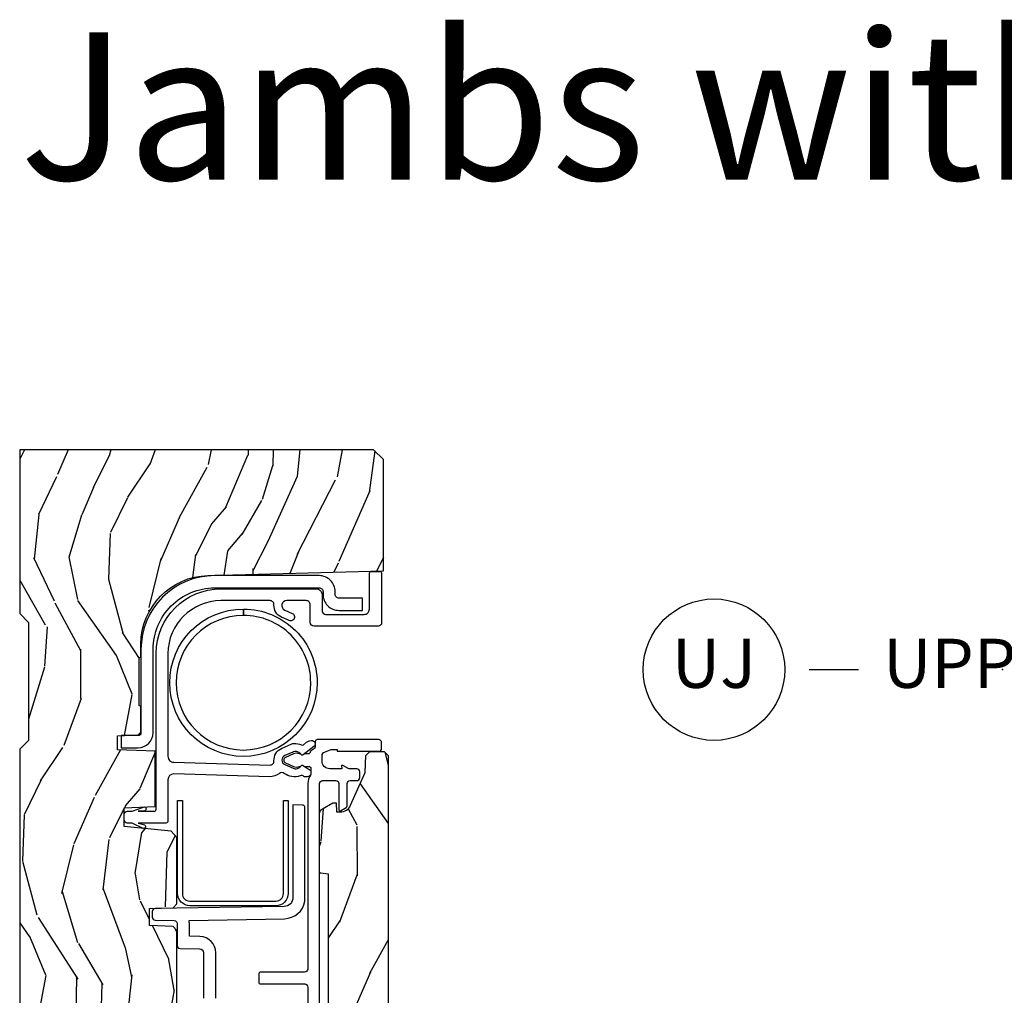
# Model space of a CAD drawing. Units: inches. Extents: x 1 to 231, y 1 to 103.
# Drawn here: x 164 to 169, y 17 to 22 of the extents above; entities that cross this region are included whole.
import ezdxf

# ---------------------------------------------------------------- set-up
doc = ezdxf.new("R2010")
doc.units = ezdxf.units.IN
doc.header["$MEASUREMENT"] = 0
doc.layers.add('ZP-ANNO-NPLT', color=7, linetype='Continuous', plot=False)
for name, color, linetype in [('ZP-ANNO-TEXT', 255, 'Continuous'), ('ZP-ANNO-TITL', 44, 'Continuous'), ('ZP-SECT-ALUM', 63, 'Continuous'), ('ZP-SECT-VINL', 130, 'Continuous'), ('ZP-SECT-WDHA', 11, 'Continuous'), ('ZP-SECT-WOOD', 104, 'Continuous')]:
    doc.layers.add(name, color=color, linetype=linetype)
doc.styles.get("Standard").update_dxf_attribs({"font": 'arial.ttf'})

# ---------------------------------------------------------------- blocks, each defined once
blk = doc.blocks.new('CS AS RES W M6 MH PT (13-16 IG) V UJ')
at = {"layer": 'ZP-SECT-WDHA'}
h = blk.add_hatch(dxfattribs=at)
h.set_pattern_fill('WOOD3', color=256, scale=1.5, angle=163, pattern_type=2)
h.set_pattern_definition([(158.2363999999999, (11.39957249193174, 9.482407292829294), (15.34047598717625, -6.258578530850846), [0.1806239999999999, -17.88176849999998]), (174.3099, (11.23182321142923, 9.549378771018809), (-6.176386133471951, 0.3197768208511085), [0.2294564999999999, -7.419073499999996]), (208, (11.00349791462503, 9.57212869056309), (-0.4385576927952808, -1.43445757783581), [0.1697055, -1.951614]), (209.8476, (10.85365673934274, 9.492456724414266), (-26.66076621662361, -15.37704643483196), [0.3289755, -32.5685925]), (175.9946, (10.5683189601176, 9.328727216545756), (13.78722935860146, -1.078107557430151), [0.2001255, -19.8123705]), (163, (10.36868280599228, 9.342705984948338), (-1.873014691028657, -0.995899576860449), [0.3749999999999998, -1.124999999999999]), (153.5377, (10.01006852250614, 9.452345374219362), (6.733730038538248, -3.627242589440659), [0.1824825, -8.941660500000001]), (157.2894000000001, (11.28116195151904, 9.09510386666426), (12.47155524488955, -5.381476780703682), [0.1507484999999999, -14.92406549999999]), (163, (11.14210181369542, 9.153304193712103), (-1.873014691028657, -0.995899576860449), [0.2249999999999999, -1.274999999999999]), (191.3008, (10.92693324360374, 9.219087827274734), (-18.4103707072556, -3.782624545679799), [0.2214719999999998, -21.92576249999998]), (215.125, (10.70975478719506, 9.175688310319543), (7.930618601335744, 5.418053331633461), [0.3420524999999998, -16.76057849999999]), (202.2893999999999, (10.42999042816768, 8.978884084201297), (-10.79953134511282, -4.540939518714813), [0.2131904999999999, -21.10581599999999]), (169.3402, (10.23272996329621, 8.898024273425534), (-11.91421446416976, 2.074000795786815), [0.2716619999999997, -13.31141549999999]), (151.1113, (9.965756528044508, 8.948275491021773), (18.76671871212941, -10.44319112972878), [0.2912475, -28.8334845]), (156.2902000000001, (11.14520910882296, 8.650422155141428), (-12.47156076307502, 5.381466808179711), [0.2567579999999997, -25.41910499999998]), (166.3665, (10.91012254719407, 8.753666082524632), (-23.38987553565209, 5.582447755583295), [0.2554409999999998, -25.28863949999998]), (196.6901, (10.66187925885266, 8.813876295889486), (3.307471775873111, 0.5573441280125064), [0.2704169999999998, -5.137910999999996]), (210.4896, (10.40285493305256, 8.736214216057647), (-19.16869495722881, -11.39346941538461), [0.244182, -24.174048]), (177.9314, (10.19243774146857, 8.612320691263532), (-17.09470057611423, 0.5207663300749035), [0.232863, -23.0533995]), (163, (9.959726869093522, 8.620726039468366), (-1.873014691028657, -0.995899576860449), [0.1799999999999999, -1.319999999999999]), (150.0053999999999, (9.787592013020173, 8.67335294631846), (-12.03300125500769, 6.81592914348832), [0.2001255, -19.8123705]), (163, (11.02944556511322, 9.862217848295927), (-1.873014691028657, -0.995899576860449), [0, -1.499999999999999]), (26.15240000000009, (10.76283793279837, 9.70844733619603), (-27.65666051882778, -13.50404166398895), [0.3289755, -32.5685925]), (9.565100000000013, (10.61957715070802, 8.418989563209692), (1.873014057376663, 0.9959018244248071), [0.1341644999999999, -3.219937499999997]), (351.1301, (10.75187602370695, 8.441283244000743), (9.045299757582525, -1.196889034580398), [0.2121315, -10.394469]), (319.8014000000001, (10.96147117360086, 8.408574328687848), (6.295169588003106, -5.061703836227264), [0.114237, -11.3094225]), (189.5651, (10.76283793279837, 9.70844733619603), (-1.873014057376663, -0.9959018244248071), [0.1677044999999999, -3.186397499999998]), (169.7098, (10.59746434154971, 9.680580235207202), (13.34867051038989, -2.512570094476908), [0.2567579999999998, -25.41910499999999]), (152.8753000000001, (10.34483547763745, 9.726445877232607), (-23.07009310300568, 11.75886166145777), [0.4266434999999998, -42.23774399999999]), (152.6952000000001, (11.44781382321099, 9.640197577563185), (-8.168188872250761, 4.065795547012331), [0.1677045, -16.602804]), (178.5241, (11.29879468961877, 9.717128051521314), (17.0947016397812, -0.5207653633798559), [0.2802225, -27.742089]), (205.8789, (11.01866452765454, 9.724345555099234), (23.91063445551294, 11.51223666353542), [0.286575, -28.3708845]), (197.6951999999999, (10.76082804648137, 9.599264185678209), (-17.41446977960067, -5.655639234629429), [0.237171, -23.479911]), (172.4623, (10.53487843893101, 9.527175526044147), (-7.61084352057279, 0.7583336600202328), [0.2737245000000001, -8.85042]), (156.4181, (10.26351942810847, 9.563082172300938), (23.50866405819301, -10.32437429117951), [0.3925874999999999, -38.86617]), (154.8699, (11.33817443393997, 9.28158329407705), (8.168185208438233, -4.065801454359532), [0.2121314999999999, -10.39446899999999]), (174.3099, (11.14612158632941, 9.371670494747718), (-6.176386133471951, 0.3197768208511085), [0.2294564999999999, -7.419073499999996]), (205.5104, (10.91779628952521, 9.394420414292), (20.1646124159884, 9.520421093394994), [0.244182, -24.174048]), (208, (10.69742010217261, 9.289257036408173), (-0.4385576927952808, -1.43445757783581), [0.275772, -1.845549]), (180.3539999999999, (10.45392819233888, 9.15979009141631), (20.40217345484766, 0.0365715219210561), [0.2514465, -24.893136]), (159.6335000000001, (10.20248717305355, 9.158236443852559), (22.51275080535995, -8.451393476396518), [0.2554409999999999, -25.28863949999999]), (145.8972999999999, (9.963015035853822, 9.247135799896284), (-13.02890312756703, 8.688941267317915), [0.2040224999999999, -20.19818399999998]), (154.2538, (11.22853504466894, 8.922969010590919), (-9.602639587908103, 4.50436576298646), [0.1972934999999999, -19.53212549999998]), (177.9314, (11.05082676839783, 9.00867063569072), (-17.09470057611423, 0.5207663300749035), [0.232863, -23.0533995]), (195.0053999999999, (10.81811589602279, 9.017075983895552), (8.487957312089796, 2.110585664801452), [0.2830199999999998, -13.86795299999999]), (212.8991, (10.54474699888324, 8.943799479634578), (21.48027477854554, 13.82381323210138), [0.3725924999999997, -36.88663499999996]), (178.9454, (10.23190792160614, 8.741421833318554), (6.176386225989491, -0.3197733087357195), [0.218403, -10.701762]), (156.991, (10.01354162057053, 8.745441605952548), (-13.90601372437032, 5.820031616500521), [0.286575, -28.3708845]), (139.8014000000001, (9.749765916262753, 8.857456684477427), (-6.295169588003104, 5.061703836227264), [0.114237, -11.3094225]), (153.5377, (11.09696777754371, 8.492631870407536), (6.733730038538248, -3.627242589440659), [0.1824825, -8.941660500000001]), (173.008, (10.93360407261205, 8.57394791993653), (-16.65614447135545, 1.955213684031567), [0.2589405, -25.635075]), (200.4054, (10.67658963312895, 8.605468990622484), (-23.03351186825165, -8.643340678491786), [0.3210134999999999, -31.78038749999999]), (192.0546, (10.81427699502155, 9.92800148185853), (-11.79543072952547, -2.667925506549743), [0.154434, -15.289011]), (173.7843, (10.66324797511233, 9.895748805298894), (24.26698634350188, -2.713548505361961), [0.3206640000000001, -31.7456745]), (155.875, (10.34446967470061, 9.930467606928772), (9.602643678887933, -4.504357735567846), [0.3628019999999998, -11.73058499999999])])
edge = h.paths.add_edge_path()
edge.add_line((5.009104184870423, -1.850000000000022), (5.575500122155467, -1.850000000000022))
edge.add_line((5.575500122155467, -1.850000000000022), (5.625500122155465, -1.800000000000025))
edge.add_line((5.625500122155465, -1.800000000000011), (5.625500122155465, 0))
edge.add_line((5.625500122155465, 0), (4.791600122155461, 0))
edge.add_line((4.791600122155461, 0), (4.746600122155463, -0.0450000000000017))
edge.add_line((4.746600122155463, -0.0450000000000159), (4.146600122155462, -0.0450000000000159))
edge.add_line((4.146600122155462, -0.0450000000000159), (4.101600122155463, -1.42e-14))
edge.add_line((4.101600122155463, 0), (1.772100122155464, 0))
edge.add_line((1.772100122155464, 0), (1.727100122155466, -0.0450000000000017))
edge.add_line((1.727100122155466, -0.0450000000000159), (1.12714355051677, -0.0450000000000159))
edge.add_line((1.12714355051677, -0.0450000000000159), (1.082143550516768, -1.42e-14))
edge.add_line((1.082143550516768, 0), (0.9955001221554624, 0))
edge.add_line((0.9955001221554624, 0), (0.9955001221554624, -0.6967380630707254))
edge.add_line((0.9955001221554624, -0.6967380630707396), (1.015500122155469, -0.6967380630707396))
edge.add_arc((1.237893717063172, -0.9669992125984094), 0.3499999999999974, 89.99999999999977, 129.4504201578516, ccw=False)
edge.add_line((1.237893717063172, -0.6169992125984152), (1.303492758211689, -0.616999212598401))
edge.add_line((1.303492758211689, -0.6169992125984152), (1.305256028018771, -0.60699921259841))
edge.add_line((1.305256028018771, -0.606999212598396), (1.551729488404603, -0.606999212598396))
edge.add_line((1.551729488404603, -0.606999212598396), (1.553492758211685, -0.616999212598401))
edge.add_line((1.553492758211685, -0.6169992125984152), (1.684652288945795, -0.6169992125984152))
edge.add_line((1.684652288945795, -0.6169992125984152), (1.699813571150418, -0.6023581325617329))
edge.add_line((1.699813571150418, -0.6023581325617329), (1.703492758211687, -0.4969999999999999))
edge.add_line((1.703492758211687, -0.4969999999999857), (1.774794342821856, -0.4969999999999857))
edge.add_line((1.774794342821856, -0.4969999999999857), (1.781499130564267, -0.6890000000000072))
edge.add_line((1.781499130564267, -0.6890000000000214), (2.064290194244193, -0.6890000000000214))
edge.add_line((2.064290194244193, -0.6890000000000214), (2.069772755054394, -0.5320000000000249))
edge.add_line((2.069772755054394, -0.5320000000000107), (2.1662637462477, -0.5320000000000107))
edge.add_line((2.1662637462477, -0.5320000000000107), (2.189638593333242, -0.7700623348411569))
edge.add_line((2.189638593333242, -0.7700623348411569), (2.22157151982995, -0.8000000000000397))
edge.add_line((2.22157151982995, -0.8000000000000397), (2.55850831485079, -0.8000000000000397))
edge.add_line((2.55850831485079, -0.8000000000000397), (2.57920630478484, -0.780012183459661))
edge.add_line((2.57920630478484, -0.780012183459661), (2.583397212592483, -0.6600002859946983))
edge.add_line((2.583397212592483, -0.6600002859946983), (2.669601134031537, -0.6600002859946983))
edge.add_line((2.669601134031537, -0.6600002859946983), (2.673792041839178, -0.780012183459661))
edge.add_line((2.673792041839178, -0.780012183459661), (2.694490031773227, -0.8000000000000397))
edge.add_line((2.694490031773227, -0.8000000000000397), (3.179265703424043, -0.8000000000000397))
edge.add_line((3.179265703424043, -0.8000000000000397), (3.199963693358206, -0.7800121834595473))
edge.add_line((3.199963693358206, -0.7800121834595473), (3.204154601165843, -0.6600002859946983))
edge.add_line((3.204154601165843, -0.6600002859946983), (3.290358522604897, -0.6600002859946983))
edge.add_line((3.290358522604897, -0.6600002859946983), (3.294549430412537, -0.7800121834595473))
edge.add_line((3.294549430412537, -0.7800121834595473), (3.315247420346587, -0.7999999999999261))
edge.add_line((3.315247420346587, -0.7999999999999261), (3.652184215367547, -0.7999999999999261))
edge.add_line((3.652184215367547, -0.7999999999999261), (3.684117141864135, -0.7700623348411569))
edge.add_line((3.684117141864135, -0.7700623348411569), (3.707491988949541, -0.5320000000014318))
edge.add_line((3.707491988949541, -0.5320000000014318), (3.803982980142983, -0.5320000000014318))
edge.add_line((3.803982980142983, -0.5320000000014318), (3.809465540953187, -0.6889999999998935))
edge.add_line((3.809465540953187, -0.6889999999999077), (4.092256604633114, -0.6889999999999077))
edge.add_line((4.092256604633114, -0.6889999999999077), (4.098961392375528, -0.4969999999999999))
edge.add_line((4.098961392375528, -0.4969999999999857), (4.170262976985693, -0.4969999999999857))
edge.add_line((4.170262976985693, -0.4969999999999857), (4.173942164046962, -0.6023581325617187))
edge.add_line((4.173942164046962, -0.6023581325617329), (4.189103446251586, -0.6169992125984152))
edge.add_line((4.189103446251586, -0.6169992125984152), (4.320262976985691, -0.6169992125984152))
edge.add_line((4.320262976985691, -0.6169992125984152), (4.322026246792773, -0.60699921259841))
edge.add_line((4.322026246792773, -0.606999212598396), (4.568499707178609, -0.606999212598396))
edge.add_line((4.568499707178609, -0.606999212598396), (4.570262976985691, -0.616999212598401))
edge.add_line((4.570262976985691, -0.6169992125984152), (4.635862018134197, -0.6169992125984294))
edge.add_arc((4.635862018134197, -0.9669992125984094), 0.3499999999999938, 1.4999999999997726, 89.99999999999977, ccw=False)
edge.add_line((4.985742081875635, -0.9578372806906543), (5.009104184870423, -1.850000000000008))
h = blk.add_hatch(dxfattribs=at)
h.set_pattern_fill('WOOD3', color=256, scale=1.5, angle=163, pattern_type=2)
h.set_pattern_definition([(158.2363999999999, (4.134416403048764, -2.522564431423859), (15.34047598717625, -6.258578530850853), [0.1806239999999999, -17.88176849999998]), (174.3099, (3.966667122546258, -2.455592953234315), (-6.176386133471951, 0.3197768208511114), [0.2294564999999999, -7.419073499999996]), (208, (3.738341825742057, -2.432843033690033), (-0.4385576927952814, -1.43445757783581), [0.1697055, -1.951614]), (209.8476, (3.588500650459767, -2.512514999838884), (-26.66076621662362, -15.37704643483194), [0.3289755, -32.5685925]), (175.9946, (3.303162871234636, -2.676244507707394), (13.78722935860146, -1.078107557430158), [0.2001255, -19.8123705]), (162.9999999999999, (3.103526717109307, -2.662265739304785), (-1.873014691028658, -0.9958995768604484), [0.375, -1.124999999999999]), (153.5376999999999, (2.744912433623174, -2.552626350033762), (6.733730038538246, -3.627242589440662), [0.1824825, -8.941660500000001]), (157.2893999999999, (4.016005862636067, -2.909867857588892), (12.47155524488955, -5.381476780703687), [0.1507484999999999, -14.9240655]), (162.9999999999999, (3.876945724812461, -2.851667530541021), (-1.873014691028658, -0.9958995768604484), [0.225, -1.274999999999999]), (191.3008, (3.66177715472077, -2.785883896978418), (-18.4103707072556, -3.78262454567979), [0.2214719999999998, -21.92576249999998]), (215.125, (3.444598698312095, -2.829283413933609), (7.930618601335747, 5.418053331633458), [0.3420524999999999, -16.76057849999999]), (202.2893999999999, (3.164834339284713, -3.026087640051855), (-10.79953134511282, -4.540939518714807), [0.2131904999999999, -21.10581599999999]), (169.3402, (2.967573874413236, -3.10694745082759), (-11.91421446416976, 2.074000795786821), [0.271662, -13.3114155]), (151.1113, (2.700600439161522, -3.056696233231349), (18.76671871212941, -10.44319112972879), [0.2912475, -28.8334845]), (156.2902000000001, (3.880053019939996, -3.354549569111696), (-12.47156076307502, 5.381466808179717), [0.2567579999999993, -25.41910499999996]), (166.3664999999999, (3.644966458311106, -3.251305641728521), (-23.38987553565208, 5.582447755583306), [0.2554409999999998, -25.28863949999998]), (196.6901, (3.396723169969678, -3.191095428363666), (3.307471775873111, 0.5573441280125048), [0.2704169999999999, -5.137910999999997]), (210.4896, (3.137698844169594, -3.268757508195506), (-19.16869495722882, -11.39346941538461), [0.244182, -24.174048]), (177.9314, (2.92728165258558, -3.39265103298959), (-17.09470057611423, 0.5207663300749106), [0.232863, -23.0533995]), (162.9999999999999, (2.694570780210543, -3.384245684784758), (-1.873014691028658, -0.9958995768604484), [0.18, -1.319999999999999]), (150.0053999999999, (2.522435924137202, -3.331618777934664), (-12.03300125500769, 6.815929143488325), [0.2001255, -19.8123705]), (162.9999999999999, (3.764289476230263, -2.142753875957197), (-1.873014691028658, -0.9958995768604484), [0, -1.499999999999999]), (26.15239999999999, (3.49768184391539, -2.296524388057122), (-27.65666051882779, -13.50404166398894), [0.3289754999999993, -32.56859249999991]), (9.565099999999976, (3.354421061825039, -3.585982161043432), (1.873014057376663, 0.9959018244248062), [0.1341644999999999, -3.219937499999998]), (351.1301, (3.486719934823984, -3.56368848025238), (9.045299757582521, -1.196889034580403), [0.2121314999999999, -10.39446899999999]), (319.8014, (3.696315084717898, -3.596397395565276), (6.295169588003104, -5.061703836227267), [0.1142369999999999, -11.30942249999999]), (189.5651, (3.49768184391539, -2.296524388057122), (-1.873014057376663, -0.995901824424806), [0.1677044999999996, -3.186397499999994]), (169.7098, (3.332308252666738, -2.324391489045922), (13.34867051038989, -2.512570094476914), [0.2567579999999997, -25.41910499999998]), (152.8752999999999, (3.079679388754474, -2.278525847020517), (-23.07009310300568, 11.75886166145778), [0.4266434999999998, -42.23774399999999]), (152.6952, (4.182657734328021, -2.364774146689967), (-8.16818887225076, 4.065795547012335), [0.1677044999999996, -16.60280399999995]), (178.5241, (4.033638600735802, -2.28784367273181), (17.0947016397812, -0.520765363379863), [0.2802225, -27.742089]), (205.8789, (3.753508438771579, -2.28062616915389), (23.91063445551294, 11.51223666353541), [0.286575, -28.3708845]), (197.6951999999999, (3.495671957598407, -2.405707538574915), (-17.41446977960068, -5.655639234629422), [0.237171, -23.479911]), (172.4623, (3.269722350048031, -2.477796198209006), (-7.61084352057279, 0.7583336600202364), [0.2737245000000001, -8.85042]), (156.4180999999999, (2.998363339225509, -2.441889551952186), (23.508664058193, -10.32437429117952), [0.3925874999999999, -38.86617]), (154.8699, (4.073018345056997, -2.7233884301761), (8.168185208438233, -4.065801454359537), [0.2121314999999999, -10.39446899999999]), (174.3099, (3.880965497446428, -2.633301229505434), (-6.176386133471951, 0.3197768208511114), [0.2294564999999999, -7.419073499999996]), (205.5104, (3.652640200642228, -2.610551309961152), (20.16461241598841, 9.520421093394985), [0.2441819999999997, -24.17404799999996]), (208, (3.432264013289628, -2.71571468784495), (-0.4385576927952814, -1.43445757783581), [0.275772, -1.845549]), (180.3539999999999, (3.188772103455907, -2.845181632836812), (20.40217345484766, 0.0365715219210463), [0.2514465, -24.893136]), (159.6335000000001, (2.937331084170583, -2.846735280400594), (22.51275080535995, -8.45139347639653), [0.2554409999999994, -25.28863949999996]), (145.8972999999999, (2.697858946970828, -2.757835924356839), (-13.02890312756703, 8.68894126731792), [0.2040224999999999, -20.19818399999998]), (154.2538, (3.963378955785973, -3.082002713662234), (-9.6026395879081, 4.504365762986465), [0.1972934999999997, -19.53212549999996]), (177.9314, (3.785670679514854, -2.996301088562404), (-17.09470057611423, 0.5207663300749106), [0.232863, -23.0533995]), (195.0053999999999, (3.552959807139817, -2.987895740357572), (8.487957312089796, 2.110585664801448), [0.2830199999999998, -13.86795299999999]), (212.8991, (3.279590910000283, -3.061172244618575), (21.48027477854555, 13.82381323210137), [0.3725924999999998, -36.88663499999998]), (178.9454, (2.966751832723165, -3.263549890934569), (6.176386225989491, -0.3197733087357224), [0.218403, -10.701762]), (156.991, (2.748385531687578, -3.259530118300602), (-13.90601372437031, 5.820031616500527), [0.2865749999999999, -28.37088449999999]), (139.8013999999999, (2.484609827379788, -3.147515039775726), (-6.295169588003101, 5.061703836227268), [0.1142369999999999, -11.30942249999999]), (153.5376999999999, (3.831811688660739, -3.512339853845588), (6.733730038538246, -3.627242589440662), [0.1824825, -8.941660500000001]), (173.008, (3.66844798372907, -3.431023804316623), (-16.65614447135545, 1.955213684031575), [0.2589405, -25.635075]), (200.4054, (3.411433544245969, -3.39950273363064), (-23.03351186825166, -8.643340678491777), [0.3210134999999995, -31.78038749999997]), (192.0546, (3.549120906138572, -2.076970242394594), (-11.79543072952547, -2.667925506549738), [0.154434, -15.289011]), (173.7842999999999, (3.398091886229369, -2.109222918954259), (24.26698634350188, -2.713548505361973), [0.3206639999999996, -31.74567449999997]), (155.875, (3.079313585817633, -2.07450411732438), (9.602643678887931, -4.50435773556785), [0.3628019999999994, -11.73058499999998])])
edge = h.paths.add_edge_path()
edge.add_line((3.466302965669203, -1.570806508428887), (3.469909215810762, -1.529587069310949))
edge.add_line((3.469909215810762, -1.529587069310935), (3.473689776692825, -1.525806508428871))
edge.add_line((3.473689776692825, -1.525806508428871), (3.772893952469591, -1.525806508428871))
edge.add_arc((3.772788183149337, -1.555806321975808), 0.0299999999999987, 29.908930054146992, 89.7979950597549, ccw=False)
edge.add_line((3.798792754489799, -1.540847636559021), (3.828502768818825, -1.59230650842889))
edge.add_line((3.828502768818825, -1.59230650842889), (3.828502768818825, -1.609993516302893))
edge.add_line((3.828502768818825, -1.609993516302893), (3.782262611338499, -1.611608181657231))
edge.add_line((3.782262611338499, -1.611608181657231), (3.782262611338499, -1.630855975439985))
edge.add_arc((3.839921261278991, -1.631078619725485), 0.0576590798004815, 179.7787580093528, 245.855499769248)
edge.add_line((3.816336430881452, -1.683693496505327), (3.982738497165261, -1.757893614728075))
edge.add_line((3.982738497165261, -1.757893614728089), (4.069183871181028, -1.760912315515497))
edge.add_line((4.069183871181028, -1.760912315515497), (4.089274914488104, -1.781694303704469))
edge.add_line((4.089274914488104, -1.781694303704455), (4.089274914488104, -1.854306508428862))
edge.add_line((4.089274914488104, -1.854306508428862), (4.069274914488122, -1.874306508428873))
edge.add_line((4.069274914488122, -1.874306508428873), (1.982504737322759, -1.874306508428873))
edge.add_line((1.982504737322759, -1.874306508428873), (1.982504737322759, -1.724613102917061))
edge.add_line((1.982504737322759, -1.724613102917061), (2.07670465973894, -1.682608240739924))
edge.add_arc((2.064487086063422, -1.655208771885895), 0.0300000000000056, 294.0323548346949, 360.0000000000012)
edge.add_line((2.094487086063427, -1.655208771885895), (2.094487512913307, -1.655209067483994))
edge.add_line((2.094487512913307, -1.65520906748398), (2.094487512913307, -1.612830622602089))
edge.add_line((2.094487512913307, -1.612830622602103), (2.031970780629823, -1.610647059609988))
edge.add_line((2.031970780629823, -1.610647059609988), (2.011941745196768, -1.592306508428876))
edge.add_line((2.011941745196768, -1.592306508428862), (2.011941745196768, -1.54630650842887))
edge.add_line((2.011941745196768, -1.54630650842887), (2.032441745196766, -1.525806508428871))
edge.add_line((2.032441745196766, -1.525806508428871), (2.334990465669196, -1.525806508428871))
edge.add_line((2.334990465669196, -1.525806508428871), (2.338927473543211, -1.570806508428873))
edge.add_line((2.338927473543211, -1.570806508428887), (3.466302965669203, -1.570806508428887))
at = {"layer": 'ZP-SECT-ALUM', "flags": 128}
blk.add_lwpolyline([(4.922962072928953, -0.9919992125984435), (4.922962072928953, -1.52303131076178, -0.4142135623730951), (4.902962072928957, -1.543031310761818), (4.890018520681195, -1.543031310761818, 0.4142135623730907), (4.808018520681187, -1.625031310761812), (4.808018520681187, -1.743831310761834), (4.870018520681185, -1.743831310761834), (4.870018520681185, -1.625031310761812, -0.4142135623730954), (4.890018520681188, -1.60503131076183), (4.902962072928943, -1.60503131076183, 0.4142135623730951), (4.984962072928951, -1.523031310761837), (4.984962072928951, -0.9919992125984435, 0.4142135623730951), (4.609962072928951, -0.6169992125984436), (4.185961472553053, -0.6169992125984436, -0.4142135623730951), (4.170961472553052, -0.6019992125984573), (4.170961472553052, -0.5169992125984209), (4.108961472553048, -0.5169992125984209), (4.108961472553048, -0.6019992125984573, 0.4142135623730904), (4.185961472553046, -0.6789992125984555), (4.609962072928951, -0.6789992125984555, -0.4142135623730901)], format="xyb", close=True, dxfattribs=at)
blk.add_lwpolyline([(2.835153903043142, -0.9973164052334482), (3.065846556616165, -0.9973164052333913, 0.409110801427686), (3.148333991466557, -0.9162562287644959), (3.149258059523582, -0.8633164052334336), (3.215051978329455, -0.8633164052334336, 0.0504720991154154), (3.230579260848173, -0.8617450131330883), (3.239044050342698, -1.346692478486772, 0.360929882340811), (3.328570646167413, -1.450805943450177), (3.807761938504683, -1.450805943450177, 0.3002528664272907), (3.81734067290678, -1.43733983724752), (3.81900022983217, -1.38981634479478), (3.346527677572012, -1.38981634479478, -0.4091108014277073), (3.301534531289973, -1.345601703084469), (3.290074732471218, -0.6890702684617623, 0.4091108014277092), (3.275077017043869, -0.6743320545583061), (3.246740688776384, -0.6743320545583061, 0.4091108014277071), (3.231742973349028, -0.6890702684617623), (3.230049693756811, -0.7860781913299775, -0.409110801427692), (3.215051978329469, -0.8008164052334336), (3.10257993952559, -0.8008164052334336, 0.4091108014276946), (3.087582224098241, -0.815554619136833), (3.085843510519282, -0.9151654533621353, -0.4091108014276918), (3.065846556616158, -0.9348164052333913), (2.835153903043142, -0.9348164052334482, -0.4091108014277282)], format="xyb", dxfattribs=at)
at = {"layer": 'ZP-SECT-ALUM', "linetype": 'Continuous', "flags": 128}
for points in [[(4.440006598298907, -0.763168257971291, -0.4142135623730895), (4.815006754273611, -1.138168413945994), (4.78250673399691, -1.138168413945994, 0.4142135623730951), (4.440006591539997, -0.7956682714890811, 1), (4.440006591539997, -1.480668556402878, 0.4142135623730951), (4.78250673399691, -1.138168413945994), (4.815006754273611, -1.138168413945994, -0.4142135623731006), (4.440006598298907, -1.513168569920697, -1)], [(3.367051952539291, -0.8036204442020284), (3.839943973717559, -0.8036204442020284), (3.839943973717559, -0.8276204442020294), (3.367028481510338, -0.8276204442020294, 0.4141194278601422), (3.328943973717535, -0.8655235053658891), (3.328943973717535, -1.303523505365877, 0.4149602109801591), (3.366943850311109, -1.341620349959288), (3.839943973717559, -1.341620444202039), (3.839943973717559, -1.36562044420204), (3.366943850311081, -1.365620349959289, -0.4147980660667138), (3.304943973717534, -1.303496647148069), (3.304943973717534, -0.8654966471498717, -0.41413986570537)]]:
    blk.add_lwpolyline(points, format="xyb", close=True, dxfattribs=at)
at = {"layer": 'ZP-SECT-VINL', "flags": 128}
blk.add_lwpolyline([(4.837704389107575, -1.47799999293602, 0.4142135623730955), (4.857703715448014, -1.458000666595552), (4.857704181361061, -1.458000984253402), (4.857703713800578, -1.358492725594174, 0.8075069263725572), (4.809921416333981, -1.348198685554535), (4.792874644549289, -1.38652847379484, -1.002795291785608), (4.756371725290211, -1.370172303347715), (4.773384773170182, -1.331917097876129, -0.3116534712972379), (4.836527237425134, -1.293605277452741, 0.431559489422931), (4.857703704928002, -1.2736399116894), (4.857704181361061, -1.27364025590694), (4.857703713262043, -1.024000041332101, 0.4134308686962748), (4.588425406918265, -0.7540009842533948), (4.065855211989475, -0.7540009842533948, 0.4150595231546353), (4.035703197109075, -0.7839351346409842), (4.020939628645166, -1.273580719908267, 0.4324383738423751), (4.042116010794742, -1.293605340545354, -0.3124068088130083), (4.105331225768409, -1.332080148803754), (4.128353713780157, -1.38384807454048, -0.096376917197173), (4.13089696445597, -1.395021071329949, -0.1150264453423355), (4.123327226819114, -1.432869814843115, 0.2790332030560649), (4.124544055722807, -1.443153157377139), (4.137507085089268, -1.459637180384277, -0.128567438762302), (4.143524525131486, -1.473570552056543), (4.145181736037073, -1.484393124871445, -0.7742827891774585), (4.11601635954365, -1.497017484986997), (4.072760220267085, -1.442013085394137, -0.1850355606458094), (4.071025102544766, -1.435070216108954, 0.1612870718511712), (4.088365943101436, -1.412710956453906, 0.1715728752537164), (4.088365943769119, -1.392710956453896, 0.0191419027303319), (4.087094418012426, -1.38950997376628), (4.068782468293576, -1.348334019944331, 0.6473535558465966), (4.023164455184357, -1.348182810680413), (4.004386006529202, -1.390520160643887, 0.1918800419979907), (4.003513129359063, -1.412710953621115, 0.1612870720814099), (4.020853968456364, -1.435070214456516, -0.185041995814742), (4.019118707478511, -1.442013287493352), (3.994498314552387, -1.477174850077204, -0.2447170810518103), (3.986306788112418, -1.481439095198396), (3.977939601668737, -1.481439095198396, -0.4151842345258137), (3.960939628645164, -1.464382614665652), (3.960939628645164, -1.452475349420666, -0.1681657625228302), (3.963055227871151, -1.446285258408181, 0.2608544274565868), (3.966142094952076, -1.426991806895614, -0.2565808304672416), (3.978331763455273, -1.346055537578706, 0.3393830570837703), (3.978284508109751, -1.321709178694959, -0.1659386411182977), (3.960939628645164, -1.270643349389615), (3.975703125683271, -0.7839999065801351, 0.4134828026751064), (3.945777994029203, -0.7540000000014118), (3.73570313084652, -0.7539998995694362, -0.4152798192976483), (3.725703197109073, -0.7439635091388938), (3.725703197109073, -0.6031550196864544), (3.716208619768735, -0.6365006550357464, -0.7988539907840029), (3.698000245950094, -0.6286691457669918), (3.725703197109073, -0.5720403543321311), (3.725703197109073, -0.5469576623874844, -0.4140625928374737), (3.740737703238966, -0.5320000000014318), (3.770737265853558, -0.5320000000014318, -0.4135473205995078), (3.7857031374722, -0.546999961176482), (3.785703197109075, -0.5720403543321311), (3.807063615912646, -0.630454964293449, -1), (3.788715007497444, -0.6362945655656916), (3.785703197109075, -0.6031550196864544), (3.785703197109075, -0.6839641261865382, 0.4152633794174837), (3.795703126684845, -0.6939999620111053), (4.588265138958906, -0.6940004925028802, -0.413715334395112), (4.917703718042407, -1.024000041332101), (4.917703701884295, -1.508003260319185, -0.4142138427490288), (4.887704466515419, -1.538002524405243), (4.80782597674592, -1.53800295209993, 0.4141424936172326), (4.787704181361039, -1.557874171280104), (4.787704181361039, -1.752833802647586, 0.415867599010384), (4.813722751522636, -1.778999635761181), (4.996072088124339, -1.779000000157395, -0.4119262276456548), (5.005993983788687, -1.788999747607476), (5.005993982382808, -1.830999812695836, -0.4142139792349401), (4.99599392950218, -1.840999879809146), (4.743722057070005, -1.840999938644017, -0.4152762472350632), (4.727703197109082, -1.824922890076834), (4.727703197109082, -1.49793771194183, -0.4135047514827022), (4.74771561613689, -1.478000000001429)], format="xyb", close=True, dxfattribs=at)
blk.add_lwpolyline([(1.946849140822434, -1.525806249347397), (3.926963153736762, -1.525806435807453, -0.4127539144806844), (3.941888362243629, -1.540806249347383), (3.941888362243487, -1.608806187424818, -0.4142147714872843), (3.926888362243643, -1.62380624934741), (3.792733228167021, -1.623806435740846, 0.5786640194873561), (3.788348236828921, -1.631285888973707), (3.805361150269034, -1.660752850840651, 0.2695991096102923), (3.814052015224076, -1.665806249347383), (3.926963177028012, -1.665806435923627, -0.4127534601538434), (3.941888362243629, -1.680806249347369), (3.94188864220642, -1.714960062231, 0.4160041877115636), (3.956888362243644, -1.730051707230131), (3.986888212526123, -1.730051707229392, 0.4142164857790969), (4.001888362242977, -1.715051707230145), (4.001888642960109, -1.71505200666661), (4.001888642960109, -1.673924053910695), (4.017548603680422, -1.646799422211813, 0.1316531385749791), (4.01888836224394, -1.641799400385707), (4.018888642960105, -1.641799546036679), (4.018888642960105, -1.636806435800451), (4.001888642960109, -1.63799984131225), (4.001888642960109, -1.577849542989781, -0.4144915152028024), (4.042076175185043, -1.537999841312284), (4.068650530290069, -1.537999841312284, -0.3055790150266832), (4.087106652852396, -1.550620252054557), (4.100888642960098, -1.585208994855577), (4.100888642960098, -1.614568246824092), (4.090888642960107, -1.614568246824092), (4.090888642960107, -1.825907632116525, 0.4160065978565559), (4.105888362243957, -1.840999400388398), (4.134888118977654, -1.840999400386579, 0.4142180155648397), (4.150888362243632, -1.824999400388435), (4.15088864296011, -1.824999841312262), (4.150888362243604, -1.51334152004199, 0.4117692469608269), (4.140971887482448, -1.503341868871302), (4.113340598565811, -1.503341520041942, -0.2470858207489328), (4.105113903959063, -1.499011784431218), (4.092006638225923, -1.480163960007814, 0.2467916476953715), (4.087888362248447, -1.477999411084169, -0.4164098699684891), (4.077888642960131, -1.467924483423985), (4.077888642960131, -1.448534374991595), (4.072760220267085, -1.442013085394137, -0.1850355606482748), (4.071025102544766, -1.435070216108954, 0.0495781713652727), (4.077888642960131, -1.429400931546808), (4.077888642960131, -1.421887114393143, 0.2119645391782662), (4.07786846460304, -1.393488027982925), (4.059594120421008, -1.352396872693077, 0.6472846966769361), (4.032224513532623, -1.352303494729312), (4.01393548116509, -1.393426975517513, 0.2124738611164525), (4.013888642960109, -1.421888381585063), (4.01388860098347, -1.429297938396246, 0.0503847977575048), (4.020853968456364, -1.435070214456516, -0.1850419958157424), (4.019118707478511, -1.442013287493352), (4.013888486632048, -1.449482816439228), (4.013888362248435, -1.471438538750703, -0.414213562373094), (4.003888362248444, -1.481438538750694), (3.976011987492013, -1.481438538750182, -0.1552783288154962), (3.970232649171277, -1.479599445879728, 0.1547049214886609), (3.927055598375643, -1.465806435800459), (2.982868750826794, -1.465806249347394, -0.4157045622452193), (2.966868957920764, -1.449724843184071), (2.966868750826774, -1.225806249347385, 0.4124261056430643), (2.956929816581391, -1.215806435800459), (2.916929816581371, -1.215806435800459, 0.414116890937376), (2.906868957980448, -1.225741882975682), (2.906868750826772, -1.449806264139851, -0.4142132915853268), (2.890868750826781, -1.465806249347394), (1.947016360741299, -1.465806435767433, 0.1558466606239597)], format="xyb", dxfattribs=at)
at = {"layer": 'ZP-SECT-WOOD'}
for points in [[(2.694490031773227, -0.8000000000000397), (3.179265703424043, -0.8000000000000397), (3.199963693358206, -0.7800121834595473), (3.204154601165843, -0.6600002859946983), (3.290358522604897, -0.6600002859946983), (3.294549430412537, -0.7800121834595473), (3.315247420346587, -0.7999999999999261), (3.652184215367547, -0.7999999999999261), (3.684117141864135, -0.7700623348411569), (3.707491988949541, -0.5320000000014318), (3.803982980142983, -0.5320000000014318), (3.809465540953187, -0.6889999999999077), (4.092256604633114, -0.6889999999999077), (4.098961392375528, -0.4969999999999857), (4.170262976985693, -0.4969999999999857), (4.173942164046962, -0.6023581325617329), (4.189103446251586, -0.6169992125984152), (4.320262976985691, -0.6169992125984152), (4.322026246792773, -0.606999212598396), (4.568499707178609, -0.606999212598396), (4.570262976985691, -0.6169992125984152), (4.635862018134197, -0.6169992125984152, -0.4065662586440534), (4.985742081875635, -0.9578372806906543), (5.009104184870423, -1.850000000000022), (5.575500122155467, -1.850000000000022), (5.625500122155465, -1.800000000000011), (5.625500122155465, 0), (4.791600122155461, 0), (4.746600122155463, -0.0450000000000159), (4.146600122155462, -0.0450000000000159), (4.101600122155463, 0), (1.772100122155464, 0)], [(2.338927473543211, -1.570806508428887), (3.466302965669203, -1.570806508428887), (3.469909215810762, -1.529587069310935), (3.473689776692825, -1.525806508428871), (3.772893952469591, -1.525806508428871, -0.2674304615591085), (3.798792754489799, -1.540847636559021), (3.828502768818825, -1.59230650842889), (3.828502768818825, -1.609993516302893), (3.782262611338499, -1.611608181657231), (3.782262611338499, -1.63085597543997, 0.2965777606769446), (3.816336430881452, -1.683693496505327), (3.982738497165261, -1.757893614728089), (4.069183871181028, -1.760912315515497), (4.089274914488104, -1.781694303704455), (4.089274914488104, -1.854306508428862), (4.069274914488122, -1.874306508428873), (1.982504737322759, -1.874306508428873)]]:
    blk.add_lwpolyline(points, format="xyb", dxfattribs=at)
blk = doc.blocks.new('NG Cut Name Jamb Upper (UJ)')
at = {"layer": 'ZP-ANNO-NPLT'}
blk.add_point((0, 0), dxfattribs=at)
at = {"layer": 'ZP-ANNO-TITL'}
blk.add_lwpolyline([(-0.2457812499999989, 0), (-0.183281249999999, 0)], dxfattribs=at)
blk.add_circle((-0.3670312500000006, 0), 0.09, dxfattribs=at)
at = {"layer": 'ZP-ANNO-TITL', "char_height": 0.0625}
for s, insert, width, attachment_point in [('UJ', (-0.3670312500000006, 0), 0.1375, 5), ('UPPER JAMBS', (-0.1520312499999989, 0), 1.125, 4)]:
    blk.add_mtext(s, dxfattribs=dict(at, insert=insert, width=width, attachment_point=attachment_point))

msp = doc.modelspace()

# ---------------------------------------------------------------- block references
at = {"rotation": 90}
msp.add_blockref('CS AS RES W M6 MH PT (13-16 IG) V UJ', (164, 14.00000000000007), dxfattribs=at)
at = {"xscale": 3.999999999999999, "yscale": 3.999999999999999, "zscale": 3.999999999999999}
msp.add_blockref('NG Cut Name Jamb Upper (UJ)', (169, 18.5064253481867), dxfattribs=at)

# ---------------------------------------------------------------- texts
at = {"layer": 'ZP-ANNO-TEXT'}
msp.add_text('Jambs with NO Screens', height=0.75, dxfattribs=at).set_placement((164, 21.00000000000007))

doc.saveas('drawing.dxf')
